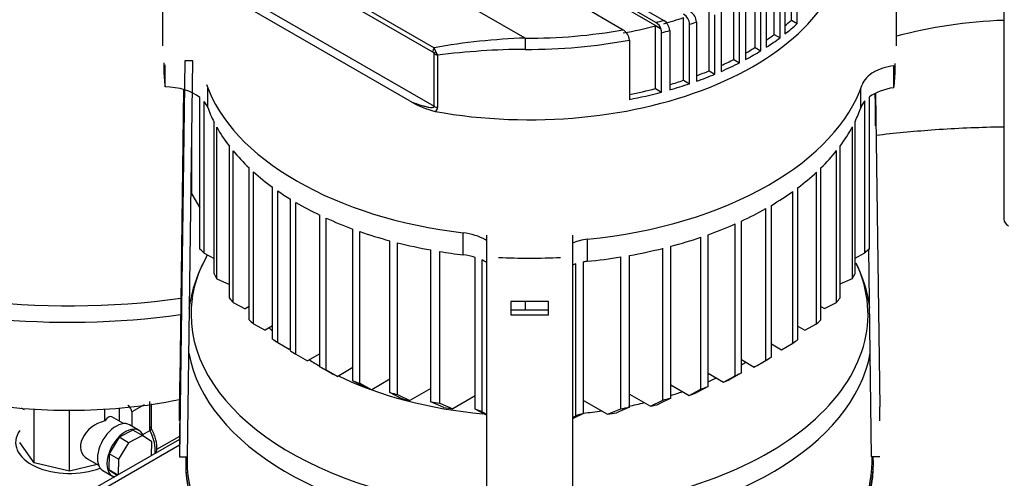
# Model space of a CAD drawing. Units: millimetres. Extents: x 200 to 8226, y 200 to 5740.
# Drawn here: x 5902 to 6341, y 4222 to 4427 of the extents above; entities that cross this region are included whole.
import ezdxf
from ezdxf.lldxf.tags import DXFTag

# ---------------------------------------------------------------- set-up
doc = ezdxf.new("R2010")
doc.units = ezdxf.units.MM
for name, color, linetype in [('63060_ELBOW_DN15', 7, 'Continuous'), ('63113_VMV_DN150_', 7, 'Continuous'), ('63113A_VMV_DN150', 7, 'Continuous'), ('71000_DN25_DRAIN', 7, 'Continuous'), ('80005_F35_LV', 7, 'Continuous'), ('BRACKET-VM-15-H7', 7, 'Continuous'), ('Default', 7, 'Continuous'), ('HV4.055_4.075_4.', 7, 'Continuous'), ('PLM132SB5', 7, 'Continuous')]:
    doc.layers.add(name, color=color, linetype=linetype)
tags = doc.linetypes.add('PHANTOM2', pattern=[31.75, 15.875, -3.175, 3.175, -3.175, 3.175, -3.175]).pattern_tags.tags
tags[14:15] = [DXFTag(74, 4), DXFTag(75, 0), DXFTag(340, '0'), DXFTag(46, 0.0), DXFTag(50, 0.0), DXFTag(44, 0.0), DXFTag(45, 0.0)]
tags[12:13] = [DXFTag(74, 4), DXFTag(75, 0), DXFTag(340, '0'), DXFTag(46, 0.0), DXFTag(50, 0.0), DXFTag(44, 0.0), DXFTag(45, 0.0)]
tags[10:11] = [DXFTag(74, 4), DXFTag(75, 0), DXFTag(340, '0'), DXFTag(46, 0.0), DXFTag(50, 0.0), DXFTag(44, 0.0), DXFTag(45, 0.0)]
tags[8:9] = [DXFTag(74, 4), DXFTag(75, 0), DXFTag(340, '0'), DXFTag(46, 0.0), DXFTag(50, 0.0), DXFTag(44, 0.0), DXFTag(45, 0.0)]
tags[6:7] = [DXFTag(74, 4), DXFTag(75, 0), DXFTag(340, '0'), DXFTag(46, 0.0), DXFTag(50, 0.0), DXFTag(44, 0.0), DXFTag(45, 0.0)]
tags[4:5] = [DXFTag(74, 4), DXFTag(75, 0), DXFTag(340, '0'), DXFTag(46, 0.0), DXFTag(50, 0.0), DXFTag(44, 0.0), DXFTag(45, 0.0)]

# ---------------------------------------------------------------- blocks, each defined once
blk = doc.blocks.new('SE3')
at = {"layer": '63060_ELBOW_DN15', "color": 7, "linetype": 'Continuous'}
blk.add_open_spline([(6340.83, 4378.68), (6339.45, 4378.66), (6328.66, 4378.47), (6309.6, 4377.57), (6292.05, 4375.9), (6283.87, 4374.93)], degree=3, knots=[0.5157005, 0.5157005, 0.5157005, 0.5157005, 0.5237895, 0.578806, 0.6274398, 0.6274398, 0.6274398, 0.6274398], dxfattribs=at)
at = {"layer": '63113_VMV_DN150_', "color": 7, "linetype": 'PHANTOM2'}
blk.add_line((5973.58, 4240.92), (5963.39, 4235.04), dxfattribs=at)
blk.add_ellipse((6348.88, 4350.91), major_axis=(130.67, 0), ratio=0.57735, start_param=1.632408, end_param=2.012345, dxfattribs=at)
at = {"layer": '63113A_VMV_DN150', "color": 7, "linetype": 'Continuous'}
blk.add_line((5973.58, 4240.92), (5963.39, 4235.04), dxfattribs=at)
at = {"layer": '71000_DN25_DRAIN', "color": 7, "linetype": 'Continuous'}
for p, q in [((5957.82, 4254.95), (5952.31, 4251.77)), ((5960.4, 4243.58), (5960.4, 4256.44)), ((5961.1, 4244.33), (5961.1, 4255.41)), ((5908.92, 4229.17), (5908.92, 4253.17)), ((5924.62, 4225.42), (5924.62, 4252.56)), ((5940.31, 4247.79), (5940.31, 4253.22)), ((5946.82, 4247.65), (5946.82, 4253.53)), ((5952.31, 4251.77), (5952.31, 4245.49)), ((5948.64, 4246.58), (5943.49, 4249.6)), ((5955.6, 4243.57), (5951.39, 4246.03)), ((5952.86, 4243.74), (5946.75, 4240.49)), ((5957.07, 4241.27), (5952.86, 4243.74)), ((5957.26, 4241.77), (5960.4, 4243.58)), ((5908.92, 4229.17), (5902.42, 4238.23)), ((5946.75, 4240.49), (5942.29, 4233.17)), ((5950.96, 4238.03), (5946.5, 4230.7)), ((5950.96, 4238.03), (5946.75, 4240.49)), ((5957.07, 4241.27), (5950.96, 4238.03)), ((5961.24, 4238.54), (5957.07, 4241.27)), ((5961.07, 4232.32), (5961.24, 4238.54)), ((5942.29, 4233.17), (5942.09, 4226.05)), ((5946.5, 4230.7), (5942.29, 4233.17)), ((5924.62, 4225.42), (5908.92, 4229.17)), ((5932.64, 4230.92), (5937.57, 4228.03)), ((5946.5, 4230.7), (5946.31, 4223.79)), ((5936.99, 4228.37), (5924.62, 4225.42)), ((5939.48, 4225.7), (5943.69, 4223.23)), ((5942.09, 4226.05), (5945.9, 4223.56)), ((5946.13, 4223.69), (5942.09, 4226.05)), ((5944.62, 4222.83), (5944.62, 4222.82))]:
    blk.add_line(p, q, dxfattribs=at)
for centre, major_axis, ratio, start_param, end_param in [((5950.61, 4252.75), (1.2, -2.08), 0.57735, 0.785398, 2.356194), ((5940.28, 4238.96), (9.94, 5.78), 0.718921, 1.171927, 3.527444), ((5945.43, 4235.87), (5.95, 10.17), 0.581459, 0, 3.141593), ((5940.3, 4238.95), (-2.9, -10.77), 0.317996, 3.054841, 3.840917), ((5924.62, 4238.23), (24, 0), 0.57735, 2.748894, 5.315796), ((5949.64, 4233.4), (5.95, 10.17), 0.581459, 5.814463, 9.571701), ((5953.51, 4240.29), (6.6, -11.43), 0.57735, 0.627752, 1.525785)]:
    blk.add_ellipse(centre, major_axis=major_axis, ratio=ratio, start_param=start_param, end_param=end_param, dxfattribs=at)
for points, knots in [([(5960.4, 4243.58), (5960.51, 4243.65), (5960.62, 4243.71), (5960.8, 4243.85), (5960.87, 4243.92), (5961.04, 4244.11), (5961.1, 4244.23), (5961.1, 4244.33)], [0, 0, 0, 0, 0.125, 0.125, 0.25, 0.25, 0.4874632, 0.4874632, 0.4874632, 0.4874632]), ([(5963.29, 4233.48), (5963.48, 4234.31), (5963.68, 4236.55), (5962.99, 4240.69), (5961.56, 4243.47), (5960.69, 4245.1)], [0.3812957, 0.3812957, 0.3812957, 0.3812957, 0.5296233, 0.7608095, 1, 1, 1, 1])]:
    blk.add_open_spline(points, degree=3, knots=knots, dxfattribs=at)
at = {"layer": '80005_F35_LV', "color": 7, "linetype": 'Continuous'}
blk.add_line((5904.51, 4252.72), (5903.27, 4253.44), dxfattribs=at)
for centre, major_axis, start_param, end_param in [((5924.62, 4420.29), (-210, 0), 0, 1.809151), ((5924.62, 4412.3), (-208.84, 0), 0.170538, 1.810005)]:
    blk.add_ellipse(centre, major_axis=major_axis, ratio=0.57735, start_param=start_param, end_param=end_param, dxfattribs=at)
blk.add_open_spline([(5838.64, 4267.87), (5839.66, 4267.49), (5847.25, 4264.69), (5861.6, 4260.24), (5882.44, 4255.74), (5903.93, 4253.04), (5925.88, 4252.19), (5948.11, 4253.27), (5964.01, 4255.47), (5972.49, 4257.1), (5973.62, 4257.32)], degree=3, knots=[0.0915027, 0.0915027, 0.0915027, 0.0915027, 0.0997988, 0.1531907, 0.2076092, 0.2627495, 0.3184702, 0.3748805, 0.4321862, 0.4409753, 0.4409753, 0.4409753, 0.4409753], dxfattribs=at)
at = {"layer": 'BRACKET-VM-15-H7', "color": 7, "linetype": 'Continuous'}
for p, q in [((5975.94, 4408.2), (5973.54, 4231.83)), ((5979.54, 4408.16), (5975.94, 4408.2)), ((5977.14, 4231.8), (5979.54, 4408.16)), ((5975.46, 4395.41), (5973.54, 4254)), ((5975.54, 4394.74), (5975.46, 4388.86)), ((5975.54, 4385.04), (5975.54, 4394.74)), ((6283.54, 4393.7), (6283.54, 4385.04)), ((6283.62, 4388.86), (6283.55, 4393.7)), ((6283.64, 4393.75), (6285.54, 4254)), ((5975.54, 4388.86), (5975.46, 4388.86)), ((5975.46, 4388.86), (5975.46, 4379.16)), ((6283.54, 4388.86), (6283.62, 4388.86)), ((6283.62, 4379.16), (6283.62, 4388.86)), ((5975.46, 4379.16), (5975.54, 4385.04)), ((6283.54, 4385.04), (6283.62, 4379.16)), ((6110.34, 4330.6), (6110.34, 4152.85)), ((6148.74, 4330.6), (6148.74, 4152.85)), ((6281.94, 4231.8), (6280.68, 4324.29)), ((6121.14, 4300.98), (6121.14, 4295.05)), ((6137.94, 4300.98), (6121.14, 4300.98)), ((6137.94, 4295.05), (6137.94, 4300.98)), ((6137.94, 4297.1), (6121.14, 4297.1)), ((6121.14, 4295.05), (6137.94, 4295.05)), ((5973.54, 4247.77), (5973.78, 4265.23)), ((5973.78, 4265.23), (5973.78, 4255.53)), ((5973.78, 4255.53), (5973.54, 4238.07)), ((5973.54, 4254), (5973.54, 4247.77)), ((6285.54, 4247.77), (6285.54, 4254)), ((5973.67, 4247.77), (5973.54, 4247.77)), ((5973.54, 4238.07), (5973.54, 4231.83)), ((5973.54, 4231.83), (5977.14, 4231.8)), ((6285.54, 4231.83), (6281.94, 4231.8))]:
    blk.add_line(p, q, dxfattribs=at)
at = {"layer": 'HV4.055_4.075_4.', "color": 7, "linetype": 'Continuous'}
for p, q in [((6127.66, 4418.31), (6046.83, 4464.98)), ((5966.04, 4460.4), (5966.04, 4414.84)), ((6293.04, 4414.84), (6293.04, 4460.4)), ((6246.22, 4426.35), (6246.22, 4454.27)), ((6238.59, 4419.98), (6238.59, 4447.9)), ((6248.83, 4424.84), (6248.83, 4451.29)), ((6086.43, 4412.06), (6028.29, 4445.63)), ((6028.88, 4447.61), (6087.1, 4413.99)), ((6241.15, 4418.5), (6241.15, 4444.95)), ((6243.34, 4446.63), (6243.34, 4420.17)), ((5995.34, 4440.88), (6087.06, 4387.93)), ((6185.85, 4425.27), (6160.96, 4439.65)), ((6163.5, 4441.12), (6189.33, 4426.21)), ((6230.03, 4414.14), (6230.03, 4442.06)), ((6232.58, 4412.67), (6232.58, 4439.12)), ((6235, 4440.66), (6235, 4414.21)), ((6076.33, 4390.2), (5993.64, 4437.94)), ((6188.21, 4422.44), (6160.96, 4438.18)), ((6220.6, 4408.84), (6220.6, 4438.23)), ((6225.79, 4435.2), (6225.79, 4408.75)), ((6150.91, 4433.85), (6171.32, 4422.06)), ((6209.56, 4403.75), (6209.56, 4431.68)), ((6223.15, 4407.36), (6223.15, 4433.82)), ((6189.32, 4426.21), (6189.33, 4426.21)), ((6198.2, 4399.53), (6198.2, 4427.45)), ((6212.14, 4402.26), (6212.14, 4428.72)), ((6214.97, 4429.93), (6214.97, 4403.48)), ((6246.22, 4426.35), (6248.83, 4424.84)), ((6185.68, 4423.76), (6188.04, 4422.4)), ((6185.68, 4395.83), (6185.68, 4423.76)), ((6192.01, 4421.71), (6192.01, 4395.26)), ((6200.84, 4398.01), (6200.84, 4424.46)), ((6203.9, 4425.53), (6203.9, 4399.07)), ((6174.02, 4417.44), (6174.02, 4390.99)), ((6188.4, 4394.26), (6188.4, 4420.72)), ((6238.59, 4419.98), (6241.15, 4418.5)), ((6230.03, 4414.14), (6232.58, 4412.67)), ((6087.06, 4387.93), (6087.06, 4411.54)), ((6088.56, 4410.69), (6088.56, 4387.41)), ((6220.6, 4408.84), (6223.15, 4407.36)), ((5966.64, 4407.33), (5966.64, 4404.55)), ((5967.21, 4406.38), (5967.23, 4406.38)), ((5967.23, 4396.58), (5967.23, 4406.38)), ((6291.96, 4406.08), (6291.8, 4406.02)), ((6291.8, 4396.22), (6291.8, 4406.02)), ((6292.44, 4404.55), (6292.44, 4407)), ((6198.2, 4399.53), (6200.84, 4398.01)), ((6209.56, 4403.75), (6212.14, 4402.26)), ((5986.18, 4387.42), (5986.18, 4396.07)), ((6185.68, 4395.83), (6188.4, 4394.26)), ((6277.15, 4387.32), (6277.15, 4395.93)), ((5982.69, 4324.32), (5982.69, 4391.92)), ((6280.94, 4324.49), (6280.94, 4392.1)), ((5984.61, 4322.49), (5984.61, 4390.09)), ((6278.96, 4322.69), (6278.96, 4390.3)), ((5979.14, 4348.82), (5979.14, 4379.06)), ((5989, 4313.26), (5989, 4380.87)), ((5990.2, 4311.02), (5990.2, 4378.62)), ((6273.39, 4311.21), (6273.39, 4378.82)), ((6274.55, 4313.48), (6274.55, 4381.09)), ((5995.84, 4302.51), (5995.84, 4370.12)), ((6267.91, 4302.62), (6267.91, 4370.23)), ((5997.45, 4300.5), (5997.45, 4368.11)), ((6266.34, 4300.59), (6266.34, 4368.19)), ((6004.61, 4292.88), (6004.61, 4360.49)), ((6259.35, 4292.86), (6259.35, 4360.47)), ((6006.57, 4291.08), (6006.57, 4358.68)), ((6257.43, 4291.03), (6257.43, 4358.64)), ((6015.09, 4284.24), (6015.09, 4351.84)), ((6025.59, 4354.83), (6026.02, 4354.58)), ((6236.03, 4352.87), (6236.45, 4353.11)), ((6249.11, 4284.08), (6249.11, 4351.69)), ((5979.14, 4348.82), (5982.69, 4342.74)), ((6017.35, 4282.65), (6017.35, 4350.25)), ((6246.87, 4282.43), (6246.87, 4350.04)), ((6023, 4278.97), (6023, 4346.58)), ((6025.5, 4277.48), (6025.5, 4345.08)), ((6237.29, 4276.2), (6237.29, 4343.81)), ((6036.14, 4271.86), (6036.14, 4339.47)), ((6038.95, 4270.55), (6038.95, 4338.15)), ((6234.75, 4274.73), (6234.75, 4342.34)), ((6221.1, 4267.91), (6221.1, 4335.52)), ((6223.96, 4269.21), (6223.96, 4336.81)), ((6050.86, 4265.67), (6050.86, 4333.27)), ((6054.01, 4264.54), (6054.01, 4332.15)), ((6099.95, 4321.77), (6099.95, 4331.57)), ((6205.89, 4262), (6205.89, 4329.61)), ((6209.06, 4263.11), (6209.06, 4330.71)), ((6067.28, 4260.45), (6067.28, 4328.05)), ((6070.78, 4259.53), (6070.78, 4327.13)), ((6155.33, 4318.89), (6155.33, 4328.69)), ((6192.52, 4257.96), (6192.52, 4325.57)), ((5984.61, 4322.49), (5989, 4320.16)), ((6085.59, 4256.32), (6085.59, 4323.93)), ((6089.51, 4255.64), (6089.51, 4323.25)), ((6105.35, 4253.03), (6105.35, 4320.64)), ((6115.73, 4320.64), (6115.72, 4320.64)), ((6143.34, 4320.64), (6143.36, 4320.64)), ((6170.18, 4253.22), (6170.18, 4320.83)), ((6174.11, 4253.89), (6174.11, 4321.5)), ((6188.99, 4257.06), (6188.99, 4324.67)), ((6274.55, 4320.33), (6278.96, 4322.69)), ((6108.37, 4251.87), (6108.37, 4319.48)), ((6150.1, 4250.12), (6150.1, 4317.73)), ((6153.59, 4251.04), (6153.59, 4318.65)), ((5990.2, 4311.02), (5995.84, 4308.52)), ((6267.91, 4308.81), (6273.39, 4311.21)), ((5997.45, 4300.5), (6002.86, 4297.75)), ((6004.61, 4298.76), (6002.86, 4297.75)), ((6127.72, 4297.1), (6127.72, 4300.98)), ((6259.35, 4298.74), (6260.89, 4297.85)), ((6260.89, 4297.85), (6266.34, 4300.59)), ((6006.57, 4291.08), (6011.79, 4288.21)), ((6015.09, 4290.12), (6011.79, 4288.21)), ((6249.11, 4289.96), (6252.2, 4288.18)), ((6252.2, 4288.18), (6257.43, 4291.03)), ((6017.35, 4282.65), (6022.46, 4279.72)), ((6237.29, 4282.08), (6241.74, 4279.51)), ((6241.74, 4279.51), (6246.87, 4282.43)), ((6023, 4280.03), (6022.46, 4279.72)), ((6025.5, 4277.48), (6030.59, 4274.54)), ((6036.14, 4277.74), (6030.59, 4274.54)), ((6223.96, 4275.09), (6229.66, 4271.79)), ((6229.66, 4271.79), (6234.75, 4274.73)), ((6230.94, 4272.52), (6236.03, 4275.46)), ((6041.25, 4268.93), (6036.14, 4271.86)), ((6038.95, 4270.55), (6044.08, 4267.63)), ((6050.86, 4271.54), (6044.08, 4267.63)), ((6209.06, 4268.99), (6215.97, 4265)), ((6215.97, 4265), (6221.1, 4267.91)), ((6223.96, 4269.21), (6218.83, 4266.29)), ((6056.08, 4262.8), (6050.86, 4265.67)), ((6054.01, 4264.54), (6059.26, 4261.7)), ((6067.28, 4266.33), (6059.26, 4261.7)), ((6192.52, 4263.84), (6200.62, 4259.16)), ((6072.71, 4257.7), (6067.28, 4260.45)), ((6070.78, 4259.53), (6076.27, 4256.82)), ((6085.59, 4262.2), (6076.27, 4256.82)), ((6174.11, 4259.77), (6183.49, 4254.36)), ((6200.62, 4259.16), (6205.89, 4262)), ((6209.06, 4263.11), (6203.83, 4260.25)), ((6091.37, 4253.78), (6085.59, 4256.32)), ((6089.51, 4255.64), (6095.38, 4253.16)), ((6105.35, 4258.91), (6095.38, 4253.16)), ((6153.59, 4256.92), (6164.29, 4250.74)), ((6183.49, 4254.36), (6188.99, 4257.06)), ((6192.52, 4257.96), (6187.07, 4255.23)), ((6110.34, 4250.33), (6105.35, 4253.03)), ((6108.37, 4251.87), (6110.34, 4250.74)), ((6153.59, 4251.04), (6148.74, 4248.67)), ((6164.29, 4250.74), (6170.18, 4253.22)), ((6174.11, 4253.89), (6168.32, 4251.36)), ((6148.74, 4249.36), (6150.1, 4250.12))]:
    blk.add_line(p, q, dxfattribs=at)
for centre, radius, start, end in [((6186.25, 4421.32), 5.77, 3.9505, 57.8927), ((6195.16, 4424.12), 5.69, 3.4814, 57.6375), ((6198.25, 4425.2), 5.66, 3.3423, 57.5632), ((6168.07, 4416.93), 5.97, 4.9782, 58.8298), ((6182.72, 4420.28), 5.9, 21.5858, 57.9527), ((6183.86, 4420.62), 4.54, 1.3045, 23.1351), ((6136.62, 4141.47), 276.99, 91.8542, 100.2993), ((6067.86, 4405.38), 21.07, 19.0931, 24.1177), ((6129.59, 4089.56), 323.74, 90.3503, 97.2808), ((6085.38, 4410.16), 2.17, 39.2975, 60.9773), ((6090.42, 4415.74), 5.38, 231.3836, 249.7986), ((6094.44, 4414.58), 7.05, 199.0483, 213.4532), ((6100.15, 4432.53), 48.57, 240.6341, 254.917), ((6086.41, 4387.48), 2.15, 300.688, 358.0106)]:
    blk.add_arc(centre, radius, start, end, dxfattribs=at)
for centre, major_axis, ratio, start_param, end_param in [((6129.54, 4463.34), (-141, 0), 0.57735, 1.268105, 3.141593), ((6129.54, 4497.63), (137.4, 0), 0.57735, -1.148492, -1.12066), ((6129.54, 4496.16), (137.4, 0), 0.57735, -1.120608, -1.047487), ((6129.54, 4468.24), (137.4, 0), 0.57735, -0.594855, -0.556326), ((6129.54, 4497.63), (-137.4, 0), 0.57735, 1.5571, 1.878562), ((6129.54, 4496.16), (137.4, 0), 0.57735, -1.261828, -1.149879), ((6129.54, 4494.69), (141, 0), 0.57735, -1.140156, -1.111778), ((6129.54, 4494.69), (141, 0), 0.57735, -1.040644, -1.015271), ((6129.54, 4468.24), (141, 0), 0.57735, -0.631601, -0.562275), ((6127.66, 4415.37), (-0.03, -3.6), 0.011183, 3.757117, 5.327913), ((6129.54, 4494.69), (141, 0), 0.57735, 4.698693, 5.033325), ((6129.54, 4468.24), (137.4, 0), 0.57735, -0.695779, -0.654016), ((6129.54, 4468.24), (141, 0), 0.57735, -0.725817, -0.657389), ((6088.13, 4413.04), (-1.2, -2.08), 0.57735, 4.582433, 5.497787), ((6129.54, 4468.24), (137.4, 0), 0.57735, -0.794684, -0.750457), ((6129.54, 4468.24), (141, 0), 0.57735, -0.819447, -0.751349), ((6088.76, 4412.51), (-1.9, -1.47), 0.184813, -1.176577, -0.627929), ((6129.54, 4468.24), (137.4, 0), 0.57735, -0.899772, -0.8463), ((6129.54, 4404.55), (162.9, 0), 0.57735, 3.141593, 3.226454), ((6129.54, 4468.24), (141, 0), 0.57735, -0.919883, -0.844743), ((6296.78, 4394.82), (-20.02, 0), 0.57735, 4.963629, 5.497787), ((6129.54, 4404.55), (-162.9, 0), 0.57735, 3.052903, 3.141593), ((6129.54, 4468.24), (137.4, 0), 0.57735, -1.098787, -1.047487), ((6129.54, 4468.24), (137.4, 0), 0.57735, -0.998924, -0.949158), ((6129.54, 4468.24), (141, 0), 0.57735, -1.015271, -0.94494), ((6296.78, 4395.31), (-19.42, 0), 0.57735, 5.497787, 6.083626), ((5966.69, 4385.09), (19.9, 0), 0.57735, 0.636603, 1.543708), ((6129.54, 4414.84), (-147, 0), 0.57735, 0.204079, 0.785398), ((6129.54, 4468.24), (137.4, 0), 0.57735, -1.241137, -1.149879), ((6129.54, 4468.24), (141, 0), 0.57735, -1.111778, -1.040644), ((6129.54, 4414.84), (151.2, 0), 0.57735, 5.497787, 6.083626), ((6296.78, 4385.02), (-20.02, 0), 0.57735, 4.963629, 5.624867), ((6129.54, 4468.24), (141, 0), 0.57735, -1.24986, -1.140156), ((5966.69, 4385.09), (19.9, 0), 0.57735, 0.204079, 0.450032), ((6129.54, 4404.55), (-146.4, 0), 0.57735, 0.204079, 0.28397), ((6089.61, 4389.4), (-3.6, 0), 0.57735, 0.785398, 1.275901), ((6129.54, 4404.55), (150.6, 0), 0.57735, -0.273263, -0.199559), ((6296.78, 4385.02), (-20.02, 0), 0.57735, 5.809325, 6.083626), ((6129.54, 4404.55), (-146.4, 0), 0.57735, 0.311803, 0.419565), ((6129.54, 4404.55), (150.6, 0), 0.57735, -0.405832, -0.300481), ((6129.54, 4404.55), (-146.4, 0), 0.57735, 0.445769, 0.548409), ((6129.54, 4404.55), (150.6, 0), 0.57735, -0.531689, -0.43144), ((6129.54, 4404.55), (-146.4, 0), 0.57735, 0.573632, 0.673338), ((6129.54, 4404.55), (150.6, 0), 0.57735, -0.653542, -0.556308), ((6129.54, 4414.35), (-146.4, 0), 0.57735, 0.785398, 1.367257), ((6129.54, 4414.35), (150.6, 0), 0.57735, 4.884523, 5.497787), ((6129.54, 4404.55), (-146.4, 0), 0.57735, 0.697658, 0.755803), ((6129.54, 4404.55), (150.6, 0), 0.57735, -0.773446, -0.67762), ((6129.54, 4404.55), (-146.4, 0), 0.57735, 0.780397, 0.878894), ((6129.54, 4404.55), (-146.4, 0), 0.57735, 0.903623, 1.003432), ((6129.54, 4404.55), (150.6, 0), 0.57735, -0.893176, -0.797351), ((6129.54, 4404.55), (150.6, 0), 0.57735, -1.014488, -0.917254), ((6129.54, 4404.55), (-146.4, 0), 0.57735, 1.028692, 1.13153), ((6095.95, 4320.38), (19.79, 0), 0.57735, 0.785398, 1.367257), ((6129.54, 4404.55), (150.6, 0), 0.57735, -1.139357, -1.039107), ((6129.54, 4404.55), (-146.4, 0), 0.57735, 1.157798, 1.265886), ((6095.95, 4320.87), (19.19, 0), 0.57735, 0.722856, 0.785398), ((6157.81, 4320.45), (-14.47, 0), 0.57735, 4.884523, 5.390006), ((5966.69, 4317.49), (19.9, 0), 0.57735, 0.450032, 0.636603), ((6129.54, 4404.55), (-146.4, 0), 0.57735, 1.293824, 1.367257), ((6095.95, 4310.58), (19.79, 0), 0.57735, 1.075849, 1.367257), ((6129.54, 4414.35), (162.9, 0), 0.57735, 4.627541, 4.797227), ((6129.54, 4404.55), (150.6, 0), 0.57735, -1.398663, -1.297534), ((6129.54, 4404.55), (150.6, 0), 0.57735, -1.270316, -1.164965), ((6296.78, 4317.42), (-20.02, 0), 0.57735, -0.658318, -0.473861), ((6095.95, 4310.58), (19.79, 0), 0.57735, 0.75658, 0.89209), ((6157.81, 4310.65), (-14.47, 0), 0.57735, -1.008822, -0.893179), ((6157.81, 4310.65), (-14.47, 0), 0.57735, 4.884523, 5.008182), ((6129.54, 4336.95), (-146.4, 0), 0.57735, 0.28397, 0.311803), ((6129.54, 4336.95), (150.6, 0), 0.57735, -0.300481, -0.273263), ((6129.54, 4336.95), (-146.4, 0), 0.57735, 0.419565, 0.445769), ((6129.54, 4336.95), (150.6, 0), 0.57735, -0.43144, -0.405832), ((6129.54, 4336.95), (-146.4, 0), 0.57735, 0.548409, 0.573632), ((6129.54, 4336.95), (150.6, 0), 0.57735, -0.556308, -0.531689), ((6129.54, 4336.95), (-146.4, 0), 0.57735, 0.673338, 0.697658), ((6129.54, 4336.95), (150.6, 0), 0.57735, -0.67762, -0.653542), ((6129.54, 4336.95), (-146.4, 0), 0.57735, 0.755803, 0.780397), ((6129.54, 4331.07), (143.4, 0), 0.57735, -0.797951, -0.785398), ((6129.54, 4336.95), (150.6, 0), 0.57735, -0.797351, -0.773446), ((6129.54, 4336.95), (-146.4, 0), 0.57735, 0.878894, 0.903623), ((6129.54, 4331.07), (-139.2, 0), 0.57735, 0.883745, 0.909769), ((6129.54, 4336.95), (150.6, 0), 0.57735, -0.917254, -0.893176), ((6129.54, 4336.95), (-146.4, 0), 0.57735, 1.003432, 1.028692), ((6129.54, 4331.07), (143.4, 0), 0.57735, -0.923916, -0.898611), ((6129.54, 4331.07), (-139.2, 0), 0.57735, 1.014907, 1.041551), ((6129.54, 4336.95), (-146.4, 0), 0.57735, 1.13153, 1.157798), ((6129.54, 4331.07), (143.4, 0), 0.57735, -1.052149, -1.026213), ((6129.54, 4336.95), (150.6, 0), 0.57735, -1.039107, -1.014488), ((6129.54, 4331.07), (-139.2, 0), 0.57735, 1.150248, 1.178084), ((6129.54, 4336.95), (-146.4, 0), 0.57735, 1.265886, 1.293824), ((6129.54, 4331.07), (143.4, 0), 0.57735, -1.185076, -1.157975), ((6129.54, 4336.95), (150.6, 0), 0.57735, -1.164965, -1.139357), ((6129.54, 4331.07), (-139.2, 0), 0.57735, 1.293042, 1.322888), ((6095.95, 4242.97), (19.79, 0), 0.57735, 0.89209, 1.075849), ((6157.81, 4243.05), (-14.47, 0), 0.57735, 5.008182, 5.274363), ((6129.54, 4331.07), (143.4, 0), 0.57735, -1.325991, -1.29696), ((6129.54, 4336.95), (150.6, 0), 0.57735, -1.297534, -1.270316)]:
    blk.add_ellipse(centre, major_axis=major_axis, ratio=ratio, start_param=start_param, end_param=end_param, dxfattribs=at)
blk.add_open_spline([(6076.33, 4390.2), (6077.25, 4389.82), (6078.17, 4389.46), (6080.03, 4388.79), (6080.96, 4388.47), (6082.35, 4388.07), (6082.82, 4387.94), (6083.75, 4387.72), (6084.21, 4387.62), (6085.13, 4387.48), (6085.59, 4387.43), (6086.14, 4387.44), (6086.25, 4387.44), (6086.46, 4387.47), (6086.57, 4387.49), (6086.76, 4387.55), (6086.85, 4387.59), (6087, 4387.72), (6087.06, 4387.81), (6087.06, 4387.93)], degree=3, knots=[0, 0, 0, 0, 0.25, 0.25, 0.5, 0.5, 0.625, 0.625, 0.75, 0.75, 0.875, 0.875, 0.90625, 0.90625, 0.9375, 0.9375, 0.96875, 0.96875, 1, 1, 1, 1], dxfattribs=at)
at = {"layer": 'PLM132SB5', "color": 7, "linetype": 'Continuous'}
for p, q in [((6340.84, 4434.75), (6340.84, 4337.61)), ((5973.56, 4239.53), (5926.9, 4212.59)), ((5930.5, 4212.23), (5973.54, 4237.08)), ((5976.36, 4229.07), (5976.36, 4228.19)), ((5976.96, 4231.8), (5976.96, 4229.56)), ((6282.12, 4229.56), (6282.12, 4231.8)), ((6282.72, 4228.19), (6282.72, 4229.07))]:
    blk.add_line(p, q, dxfattribs=at)
for centre, radius, start, end in [((6150.06, 4245.36), 181.06, 155.031, 156.4703), ((6042.96, 4288.58), 65.79, 153.4534, 171.9255), ((6216.82, 4288.91), 65.05, 8.2927, 26.6801)]:
    blk.add_arc(centre, radius, start, end, dxfattribs=at)
for centre, major_axis, start_param, end_param in [((6348.04, 4337.61), (7.2, 0), 3.141593, 3.926991), ((6129.54, 4295.31), (-150.79, 0), 6.023693, 6.283185), ((6129.54, 4295.31), (-150.79, 0), 1.698473, 3.402353), ((6129.54, 4295.31), (-150.79, 0), 0, 1.443119), ((6129.54, 4326.71), (132.87, 0), 3.65179, 3.674456), ((6129.54, 4287), (152.58, 0), 3.244545, 4.586219), ((6129.54, 4287), (152.58, 0), 4.838559, 6.180233), ((6129.54, 4326.71), (132.87, 0), 3.881317, 3.932815), ((6129.54, 4326.71), (132.87, 0), -0.780439, -0.758794), ((6129.54, 4326.71), (132.87, 0), 4.016926, 4.555476), ((6129.54, 4326.71), (132.87, 0), -0.929141, -0.894485), ((6129.54, 4326.71), (132.87, 0), -1.076986, -1.03224), ((6129.54, 4326.71), (132.87, 0), -1.232119, -1.174994), ((6129.54, 4326.71), (132.87, 0), -1.388746, -1.32674), ((6129.54, 4229.07), (153.18, 0), 3.110646, 6.283185), ((6129.54, 4228.19), (-153.18, 0), 0, 3.182511), ((6129.54, 4228.19), (-153.18, 0), 6.242267, 6.283185), ((6129.54, 4229.56), (-152.58, 0), 0, 3.141593), ((6129.54, 4229.07), (153.18, 0), 0, 0.030946)]:
    blk.add_ellipse(centre, major_axis=major_axis, ratio=0.57735, start_param=start_param, end_param=end_param, dxfattribs=at)

msp = doc.modelspace()

# ---------------------------------------------------------------- block references
at = {"layer": 'Default'}
msp.add_blockref('SE3', (0, 0), dxfattribs=at)

doc.saveas('drawing.dxf')
